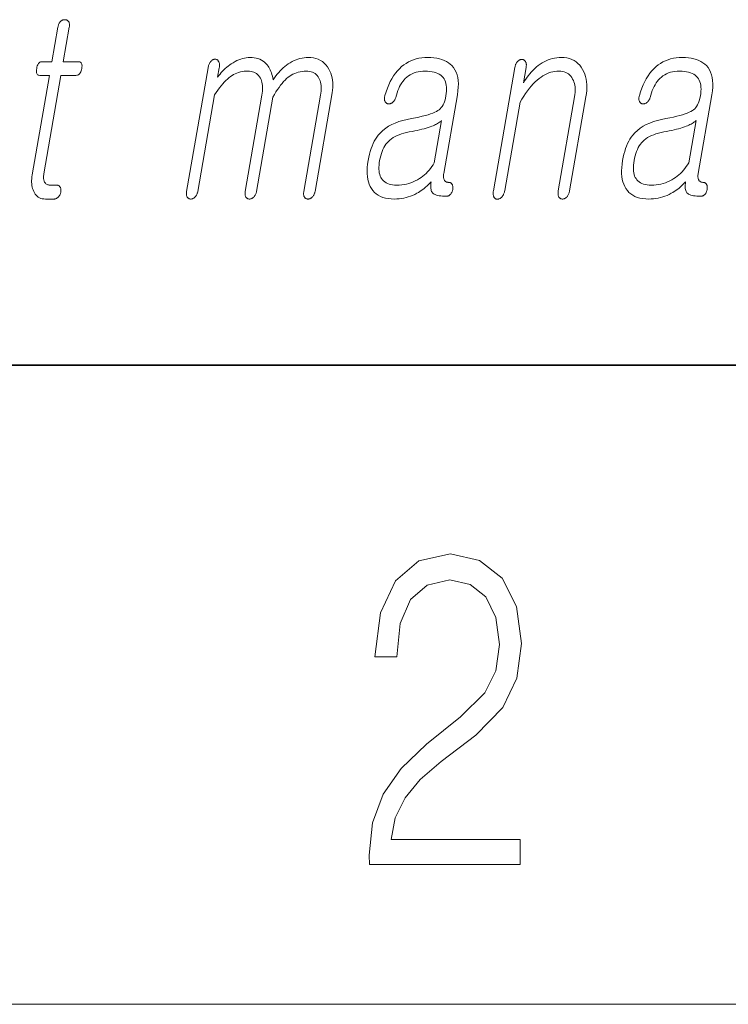
# Model space of a CAD drawing. Extents: x 6 to 204, y 6 to 291.
# Drawn here: x 85 to 89, y 6 to 12 of the extents above; entities that cross this region are included whole.
import ezdxf

# ---------------------------------------------------------------- set-up
doc = ezdxf.new("R2010")
doc.units = 0

msp = doc.modelspace()

# ---------------------------------------------------------------- linework, layer by layer
at = {"color": 7, "lineweight": 35}
msp.add_line((20, 10), (200, 10), dxfattribs=at)
msp.add_line((20, 10), (200, 10), dxfattribs=at)
at = {"color": 7, "lineweight": 13}
msp.add_line((204, 6), (16, 6), dxfattribs=at)
for points in [[(85.0708, 12.1147), (85.0333, 11.8986), (84.9719, 11.8986), (84.9669, 11.8982), (84.9622, 11.8969), (84.9579, 11.8948), (84.954, 11.8919), (84.9505, 11.8881), (84.9473, 11.8835), (84.9445, 11.878), (84.9421, 11.8717), (84.9401, 11.8646), (84.9385, 11.8566), (84.9373, 11.8484), (84.9368, 11.841), (84.937, 11.8344), (84.9378, 11.8288), (84.9393, 11.824), (84.9415, 11.8201), (84.9444, 11.817), (84.9479, 11.8148), (84.9522, 11.8135), (84.9571, 11.8131), (85.0184, 11.8131), (84.9102, 11.1898), (84.9084, 11.1779), (84.9072, 11.1663), (84.9066, 11.1551), (84.9066, 11.1443), (84.9073, 11.1338), (84.9085, 11.1238), (84.9104, 11.1141), (84.9129, 11.1047), (84.9159, 11.0958), (84.9196, 11.0872), (84.9242, 11.078), (84.9293, 11.0698), (84.9351, 11.0626), (84.9415, 11.0564), (84.9486, 11.0511), (84.9562, 11.0467), (84.9645, 11.0433), (84.9734, 11.0409), (84.9829, 11.0395), (84.9931, 11.039), (85.0465, 11.039), (85.0496, 11.0392), (85.0527, 11.0396), (85.0557, 11.0403), (85.0587, 11.0412), (85.0616, 11.0425), (85.0644, 11.044), (85.0672, 11.0459), (85.0698, 11.048), (85.0725, 11.0503), (85.075, 11.053), (85.0772, 11.0555), (85.0792, 11.0582), (85.081, 11.0609), (85.0827, 11.0637), (85.0842, 11.0666), (85.0856, 11.0696), (85.0867, 11.0727), (85.0877, 11.0759), (85.0886, 11.0792), (85.0893, 11.0825), (85.0898, 11.0862), (85.0901, 11.0897), (85.0903, 11.0932), (85.0902, 11.0965), (85.09, 11.0996), (85.0895, 11.1027), (85.0888, 11.1056), (85.0879, 11.1084), (85.0869, 11.1111), (85.0856, 11.1136), (85.0839, 11.116), (85.082, 11.1181), (85.08, 11.12), (85.0779, 11.1216), (85.0755, 11.1229), (85.0731, 11.1241), (85.0704, 11.1249), (85.0676, 11.1256), (85.0647, 11.1259), (85.0616, 11.1261), (85.0207, 11.1261), (85.0158, 11.1263), (85.0113, 11.127), (85.0071, 11.1282), (85.0032, 11.1298), (84.9995, 11.1319), (84.9962, 11.1345), (84.9932, 11.1375), (84.9906, 11.141), (84.9882, 11.1449), (84.9861, 11.1494), (84.9846, 11.1532), (84.9834, 11.1572), (84.9824, 11.1614), (84.9817, 11.1658), (84.9812, 11.1704), (84.981, 11.1751), (84.9811, 11.1801), (84.9814, 11.1852), (84.982, 11.1905), (84.9828, 11.196), (85.09, 11.8131), (85.1832, 11.8131), (85.1889, 11.8135), (85.1941, 11.8148), (85.1989, 11.817), (85.2033, 11.8201), (85.2072, 11.824), (85.2107, 11.8288), (85.2138, 11.8344), (85.2164, 11.841), (85.2185, 11.8484), (85.2203, 11.8566), (85.2214, 11.8646), (85.2217, 11.8717), (85.2213, 11.878), (85.2202, 11.8835), (85.2184, 11.8881), (85.2158, 11.8919), (85.2124, 11.8948), (85.2084, 11.8969), (85.2036, 11.8982), (85.198, 11.8986), (85.1048, 11.8986), (85.1424, 12.1147), (85.143, 12.1192), (85.1434, 12.1235), (85.1436, 12.1277), (85.1435, 12.1316), (85.1431, 12.1353), (85.1424, 12.1387), (85.1415, 12.142), (85.1404, 12.145), (85.1389, 12.1478), (85.1372, 12.1504), (85.1355, 12.1525), (85.1336, 12.1543), (85.1316, 12.156), (85.1295, 12.1574), (85.1273, 12.1586), (85.1249, 12.1595), (85.1224, 12.1603), (85.1198, 12.1609), (85.117, 12.1612), (85.1141, 12.1613), (85.1112, 12.1612), (85.1083, 12.1609), (85.1055, 12.1603), (85.1027, 12.1595), (85.1, 12.1586), (85.0973, 12.1574), (85.0947, 12.156), (85.0922, 12.1543), (85.0897, 12.1525), (85.0872, 12.1504), (85.0848, 12.1478), (85.0826, 12.145), (85.0805, 12.142), (85.0786, 12.1387), (85.0769, 12.1353), (85.0753, 12.1316), (85.074, 12.1277), (85.0727, 12.1235), (85.0717, 12.1192)], [(86.0094, 11.8597), (85.8752, 11.0872), (85.8746, 11.0829), (85.8742, 11.0788), (85.874, 11.0748), (85.8741, 11.071), (85.8743, 11.0674), (85.8749, 11.0639), (85.8756, 11.0605), (85.8766, 11.0574), (85.8778, 11.0543), (85.8792, 11.0514), (85.8809, 11.0491), (85.8827, 11.047), (85.8847, 11.0451), (85.8868, 11.0435), (85.889, 11.0421), (85.8913, 11.041), (85.8938, 11.0401), (85.8964, 11.0395), (85.8992, 11.0391), (85.9021, 11.039), (85.9048, 11.0391), (85.9075, 11.0395), (85.9102, 11.0401), (85.9128, 11.041), (85.9154, 11.0421), (85.918, 11.0435), (85.9206, 11.0451), (85.9231, 11.047), (85.9256, 11.0491), (85.9281, 11.0514), (85.9308, 11.0543), (85.9332, 11.0574), (85.9355, 11.0605), (85.9375, 11.0639), (85.9394, 11.0674), (85.9411, 11.071), (85.9425, 11.0748), (85.9438, 11.0788), (85.9448, 11.0829), (85.9457, 11.0872), (86.0504, 11.6903), (86.0607, 11.706), (86.0709, 11.7208), (86.081, 11.7346), (86.0911, 11.7475), (86.1011, 11.7595), (86.111, 11.7705), (86.1208, 11.7806), (86.1306, 11.7898), (86.1403, 11.798), (86.1499, 11.8053), (86.1596, 11.8118), (86.1696, 11.8176), (86.1798, 11.8228), (86.1903, 11.8272), (86.201, 11.831), (86.2119, 11.8341), (86.2231, 11.8365), (86.2345, 11.8382), (86.2462, 11.8392), (86.2581, 11.8395), (86.2687, 11.8391), (86.2787, 11.8378), (86.2881, 11.8356), (86.2969, 11.8326), (86.3051, 11.8286), (86.3127, 11.8239), (86.3196, 11.8182), (86.326, 11.8117), (86.3318, 11.8043), (86.3369, 11.796), (86.3409, 11.7877), (86.3442, 11.7788), (86.3468, 11.7694), (86.3488, 11.7594), (86.3501, 11.749), (86.3507, 11.738), (86.3507, 11.7265), (86.35, 11.7144), (86.3487, 11.7019), (86.3467, 11.6888), (86.2422, 11.0872), (86.2416, 11.0829), (86.2412, 11.0788), (86.241, 11.0748), (86.2411, 11.071), (86.2414, 11.0674), (86.2419, 11.0639), (86.2426, 11.0605), (86.2436, 11.0574), (86.2448, 11.0543), (86.2463, 11.0514), (86.2479, 11.0491), (86.2498, 11.047), (86.2517, 11.0451), (86.2538, 11.0435), (86.256, 11.0421), (86.2584, 11.041), (86.2608, 11.0401), (86.2635, 11.0395), (86.2662, 11.0391), (86.2691, 11.039), (86.2718, 11.0391), (86.2745, 11.0395), (86.2772, 11.0401), (86.2798, 11.041), (86.2824, 11.0421), (86.285, 11.0435), (86.2876, 11.0451), (86.2901, 11.047), (86.2926, 11.0491), (86.2951, 11.0514), (86.2978, 11.0543), (86.3002, 11.0574), (86.3025, 11.0605), (86.3046, 11.0639), (86.3064, 11.0674), (86.3081, 11.071), (86.3095, 11.0748), (86.3108, 11.0788), (86.3118, 11.0829), (86.3127, 11.0872), (86.415, 11.6763), (86.4246, 11.6932), (86.4342, 11.7091), (86.4438, 11.7241), (86.4533, 11.738), (86.4629, 11.7509), (86.4724, 11.7629), (86.482, 11.7738), (86.4915, 11.7838), (86.501, 11.7927), (86.5104, 11.8007), (86.5201, 11.8081), (86.5302, 11.8147), (86.5406, 11.8205), (86.5513, 11.8255), (86.5624, 11.8298), (86.5738, 11.8333), (86.5855, 11.836), (86.5976, 11.838), (86.6101, 11.8391), (86.6229, 11.8395), (86.6339, 11.8391), (86.6442, 11.8378), (86.6539, 11.8356), (86.6629, 11.8326), (86.6713, 11.8286), (86.6789, 11.8239), (86.6859, 11.8182), (86.6922, 11.8117), (86.6978, 11.8043), (86.7028, 11.796), (86.7067, 11.7877), (86.71, 11.7788), (86.7127, 11.7694), (86.7146, 11.7594), (86.7159, 11.749), (86.7166, 11.738), (86.7166, 11.7265), (86.7159, 11.7144), (86.7146, 11.7019), (86.7126, 11.6888), (86.6081, 11.0872), (86.6075, 11.0829), (86.6071, 11.0788), (86.6069, 11.0748), (86.607, 11.071), (86.6072, 11.0674), (86.6078, 11.0639), (86.6085, 11.0605), (86.6095, 11.0574), (86.6107, 11.0543), (86.6121, 11.0514), (86.6138, 11.0491), (86.6156, 11.047), (86.6176, 11.0451), (86.6197, 11.0435), (86.6219, 11.0421), (86.6242, 11.041), (86.6267, 11.0401), (86.6293, 11.0395), (86.6321, 11.0391), (86.635, 11.039), (86.6377, 11.0391), (86.6404, 11.0395), (86.6431, 11.0401), (86.6457, 11.041), (86.6483, 11.0421), (86.6509, 11.0435), (86.6535, 11.0451), (86.656, 11.047), (86.6585, 11.0491), (86.661, 11.0514), (86.6637, 11.0543), (86.6661, 11.0574), (86.6684, 11.0605), (86.6704, 11.0639), (86.6723, 11.0674), (86.674, 11.071), (86.6754, 11.0748), (86.6767, 11.0788), (86.6777, 11.0829), (86.6786, 11.0872), (86.7857, 11.7043), (86.7881, 11.7209), (86.7896, 11.7371), (86.79, 11.7528), (86.7894, 11.7682), (86.7878, 11.7832), (86.7852, 11.7977), (86.7816, 11.8119), (86.777, 11.8257), (86.7714, 11.839), (86.7648, 11.852), (86.7562, 11.8658), (86.7466, 11.8783), (86.736, 11.8892), (86.7245, 11.8987), (86.7121, 11.9068), (86.6987, 11.9133), (86.6843, 11.9184), (86.669, 11.9221), (86.6527, 11.9243), (86.6354, 11.925), (86.6225, 11.9246), (86.6098, 11.9234), (86.5971, 11.9214), (86.5845, 11.9186), (86.572, 11.9149), (86.5597, 11.9105), (86.5475, 11.9052), (86.5353, 11.8992), (86.5233, 11.8923), (86.5114, 11.8846), (86.5007, 11.8772), (86.4903, 11.8692), (86.4802, 11.8606), (86.4704, 11.8515), (86.4608, 11.8419), (86.4515, 11.8316), (86.4424, 11.8208), (86.4336, 11.8095), (86.4251, 11.7976), (86.4168, 11.7851), (86.4146, 11.7967), (86.4121, 11.8078), (86.4092, 11.8183), (86.406, 11.8284), (86.4024, 11.838), (86.3986, 11.8471), (86.3943, 11.8556), (86.3898, 11.8637), (86.3849, 11.8713), (86.3796, 11.8784), (86.3716, 11.8872), (86.363, 11.8952), (86.3537, 11.9022), (86.3437, 11.9082), (86.3332, 11.9134), (86.3219, 11.9176), (86.3101, 11.9208), (86.2976, 11.9232), (86.2845, 11.9246), (86.2707, 11.925), (86.2595, 11.9246), (86.2482, 11.9234), (86.2369, 11.9214), (86.2254, 11.9186), (86.2138, 11.9149), (86.2022, 11.9105), (86.1904, 11.9052), (86.1786, 11.8992), (86.1666, 11.8923), (86.1546, 11.8846), (86.145, 11.8779), (86.1356, 11.8709), (86.1265, 11.8635), (86.1176, 11.8558), (86.109, 11.8477), (86.1006, 11.8393), (86.0926, 11.8305), (86.0847, 11.8214), (86.0772, 11.812), (86.0698, 11.8022), (86.0798, 11.8597), (86.0806, 11.8649), (86.0811, 11.8698), (86.0814, 11.8745), (86.0813, 11.8789), (86.081, 11.8831), (86.0805, 11.887), (86.0796, 11.8906), (86.0785, 11.8941), (86.0771, 11.8972), (86.0755, 11.9002), (86.0739, 11.9028), (86.0721, 11.9052), (86.0703, 11.9073), (86.0683, 11.9091), (86.0662, 11.9106), (86.064, 11.9119), (86.0617, 11.9129), (86.0593, 11.9136), (86.0567, 11.914), (86.0541, 11.9141), (86.0511, 11.914), (86.0482, 11.9136), (86.0454, 11.9129), (86.0426, 11.9119), (86.0398, 11.9106), (86.0371, 11.9091), (86.0344, 11.9073), (86.0318, 11.9052), (86.0292, 11.9028), (86.0266, 11.9002), (86.0242, 11.8972), (86.0219, 11.8941), (86.0198, 11.8906), (86.0178, 11.887), (86.016, 11.8831), (86.0143, 11.8789), (86.0129, 11.8745), (86.0115, 11.8698), (86.0104, 11.8649)], [(87.3831, 11.925), (87.3643, 11.9244), (87.346, 11.9227), (87.3283, 11.9198), (87.3111, 11.9158), (87.2945, 11.9106), (87.2785, 11.9043), (87.263, 11.8968), (87.248, 11.8882), (87.2336, 11.8784), (87.2197, 11.8675), (87.2062, 11.8548), (87.1933, 11.8409), (87.1811, 11.8258), (87.1697, 11.8096), (87.1589, 11.7921), (87.1489, 11.7735), (87.1395, 11.7537), (87.1309, 11.7327), (87.1229, 11.7105), (87.1157, 11.6872), (87.1143, 11.6826), (87.1133, 11.6782), (87.1126, 11.674), (87.1122, 11.67), (87.112, 11.6662), (87.1122, 11.6626), (87.1127, 11.6591), (87.1135, 11.6559), (87.1146, 11.6528), (87.116, 11.6499), (87.1174, 11.6472), (87.119, 11.6448), (87.1206, 11.6426), (87.1224, 11.6407), (87.1244, 11.639), (87.1264, 11.6376), (87.1286, 11.6364), (87.131, 11.6355), (87.1335, 11.6348), (87.1361, 11.6343), (87.1389, 11.6342), (87.1418, 11.6342), (87.1445, 11.6345), (87.1473, 11.6351), (87.15, 11.6359), (87.1526, 11.637), (87.1552, 11.6383), (87.1577, 11.6398), (87.1602, 11.6416), (87.1627, 11.6437), (87.1655, 11.6459), (87.1681, 11.6484), (87.1705, 11.651), (87.1728, 11.6539), (87.1749, 11.6569), (87.1768, 11.6601), (87.1786, 11.6635), (87.1802, 11.6671), (87.1816, 11.6708), (87.1828, 11.6748), (87.1869, 11.6899), (87.1914, 11.7044), (87.1963, 11.718), (87.2017, 11.731), (87.2075, 11.7432), (87.2138, 11.7546), (87.2204, 11.7653), (87.2276, 11.7752), (87.2351, 11.7844), (87.2431, 11.7929), (87.2528, 11.8018), (87.263, 11.8097), (87.2739, 11.8167), (87.2854, 11.8227), (87.2975, 11.8279), (87.3102, 11.8321), (87.3235, 11.8353), (87.3374, 11.8377), (87.352, 11.8391), (87.3671, 11.8395), (87.3826, 11.8391), (87.3971, 11.8379), (87.4106, 11.8359), (87.4233, 11.8331), (87.435, 11.8294), (87.4457, 11.825), (87.4556, 11.8197), (87.4644, 11.8137), (87.4724, 11.8068), (87.4794, 11.7991), (87.4851, 11.791), (87.49, 11.7821), (87.4939, 11.7724), (87.497, 11.7621), (87.4992, 11.7509), (87.5005, 11.7391), (87.5009, 11.7264), (87.5005, 11.7131), (87.4991, 11.6989), (87.4969, 11.6841), (87.4943, 11.6711), (87.4912, 11.659), (87.4876, 11.6478), (87.4834, 11.6373), (87.4786, 11.6277), (87.4734, 11.619), (87.4676, 11.6111), (87.4612, 11.604), (87.4543, 11.5978), (87.4469, 11.5924), (87.4381, 11.5871), (87.4276, 11.5819), (87.4153, 11.5768), (87.4013, 11.5717), (87.3857, 11.5667), (87.3683, 11.5618), (87.3491, 11.5569), (87.3283, 11.5521), (87.3057, 11.5473), (87.2815, 11.5426), (87.2539, 11.5374), (87.2279, 11.531), (87.2033, 11.5235), (87.1803, 11.5148), (87.1588, 11.5049), (87.1387, 11.494), (87.1202, 11.4818), (87.1032, 11.4685), (87.0877, 11.4541), (87.0736, 11.4385), (87.0649, 11.4268), (87.0567, 11.4142), (87.0491, 11.4007), (87.042, 11.3863), (87.0355, 11.3709), (87.0295, 11.3546), (87.024, 11.3373), (87.0191, 11.3191), (87.0147, 11.3), (87.0109, 11.2799), (87.0075, 11.2578), (87.0054, 11.2366), (87.0045, 11.2165), (87.0047, 11.1974), (87.0062, 11.1793), (87.0089, 11.1622), (87.0127, 11.1462), (87.0178, 11.1312), (87.024, 11.1172), (87.0315, 11.1043), (87.0403, 11.0919), (87.0503, 11.0808), (87.0616, 11.071), (87.0741, 11.0625), (87.0878, 11.0553), (87.1027, 11.0495), (87.1189, 11.0449), (87.1363, 11.0416), (87.1549, 11.0397), (87.1747, 11.039), (87.1896, 11.0394), (87.2043, 11.0404), (87.2188, 11.0422), (87.2332, 11.0447), (87.2473, 11.0479), (87.2612, 11.0519), (87.2749, 11.0565), (87.2885, 11.0619), (87.3018, 11.068), (87.315, 11.0748), (87.3245, 11.0802), (87.3339, 11.0861), (87.3431, 11.0923), (87.3523, 11.0989), (87.3613, 11.1059), (87.3702, 11.1132), (87.379, 11.1209), (87.3877, 11.129), (87.3962, 11.1374), (87.4047, 11.1463), (87.4033, 11.1369), (87.4023, 11.1281), (87.4019, 11.1199), (87.402, 11.1122), (87.4026, 11.1051), (87.4038, 11.0985), (87.4054, 11.0925), (87.4075, 11.0871), (87.4101, 11.0822), (87.4133, 11.0779), (87.4179, 11.0737), (87.4235, 11.07), (87.4299, 11.0668), (87.4372, 11.0639), (87.4454, 11.0616), (87.4544, 11.0596), (87.4643, 11.0581), (87.4751, 11.057), (87.4867, 11.0563), (87.4992, 11.0561), (87.5024, 11.0562), (87.5054, 11.0567), (87.5084, 11.0574), (87.5113, 11.0583), (87.5141, 11.0596), (87.5168, 11.0611), (87.5194, 11.063), (87.5219, 11.0651), (87.5243, 11.0674), (87.5267, 11.0701), (87.5286, 11.0726), (87.5304, 11.0753), (87.5321, 11.078), (87.5336, 11.0808), (87.535, 11.0837), (87.5362, 11.0867), (87.5373, 11.0898), (87.5383, 11.093), (87.5391, 11.0963), (87.5398, 11.0996), (87.5401, 11.1033), (87.5403, 11.1068), (87.5403, 11.1103), (87.5402, 11.1136), (87.5399, 11.1167), (87.5394, 11.1198), (87.5388, 11.1227), (87.5381, 11.1255), (87.5371, 11.1282), (87.5361, 11.1307), (87.5346, 11.1331), (87.533, 11.1352), (87.5313, 11.1371), (87.5294, 11.1387), (87.5275, 11.14), (87.5253, 11.1412), (87.5231, 11.142), (87.5207, 11.1427), (87.5182, 11.143), (87.5155, 11.1432), (87.5115, 11.1433), (87.5078, 11.1438), (87.5043, 11.1446), (87.501, 11.1456), (87.498, 11.147), (87.4952, 11.1488), (87.4926, 11.1508), (87.4903, 11.1531), (87.4882, 11.1557), (87.4864, 11.1587), (87.4849, 11.1616), (87.4838, 11.1648), (87.4828, 11.1682), (87.4821, 11.1719), (87.4817, 11.1758), (87.4815, 11.18), (87.4815, 11.1844), (87.4818, 11.189), (87.4824, 11.194), (87.4832, 11.1991), (87.5687, 11.6919), (87.5722, 11.7158), (87.5742, 11.7384), (87.5746, 11.7598), (87.5735, 11.7799), (87.5708, 11.7987), (87.5666, 11.8163), (87.5609, 11.8326), (87.5536, 11.8475), (87.5448, 11.8613), (87.5344, 11.8737), (87.5241, 11.8835), (87.5127, 11.8922), (87.5002, 11.8999), (87.4867, 11.9066), (87.4721, 11.9122), (87.4564, 11.9168), (87.4397, 11.9204), (87.4219, 11.923), (87.403, 11.9245)], [(87.9279, 11.8628), (87.7938, 11.0903), (87.7931, 11.0854), (87.7926, 11.0808), (87.7923, 11.0764), (87.7923, 11.0722), (87.7925, 11.0682), (87.793, 11.0644), (87.7937, 11.0608), (87.7946, 11.0575), (87.7958, 11.0544), (87.7973, 11.0514), (87.7989, 11.0488), (87.8007, 11.0464), (87.8026, 11.0443), (87.8046, 11.0425), (87.8068, 11.041), (87.8091, 11.0397), (87.8116, 11.0387), (87.8142, 11.038), (87.817, 11.0376), (87.8198, 11.0375), (87.8226, 11.0379), (87.8253, 11.0385), (87.828, 11.0394), (87.8307, 11.0404), (87.8334, 11.0417), (87.836, 11.0432), (87.8386, 11.045), (87.8411, 11.0469), (87.8436, 11.0491), (87.8461, 11.0514), (87.8488, 11.0546), (87.8514, 11.058), (87.8537, 11.0616), (87.8558, 11.0654), (87.8578, 11.0693), (87.8595, 11.0735), (87.861, 11.0778), (87.8624, 11.0823), (87.8636, 11.087), (87.8645, 11.0919), (87.9606, 11.6452), (87.9721, 11.6646), (87.9836, 11.683), (87.9953, 11.7003), (88.007, 11.7166), (88.0188, 11.7319), (88.0308, 11.7461), (88.0428, 11.7594), (88.0549, 11.7716), (88.0671, 11.7827), (88.0794, 11.7929), (88.0913, 11.8018), (88.1033, 11.8097), (88.1155, 11.8167), (88.1277, 11.8227), (88.14, 11.8279), (88.1525, 11.8321), (88.1651, 11.8353), (88.1777, 11.8377), (88.1905, 11.8391), (88.2034, 11.8395), (88.2149, 11.839), (88.2258, 11.8375), (88.2359, 11.8351), (88.2455, 11.8316), (88.2544, 11.8271), (88.2626, 11.8216), (88.2702, 11.8152), (88.2772, 11.8077), (88.2834, 11.7992), (88.2891, 11.7898), (88.2936, 11.7809), (88.2974, 11.7714), (88.3004, 11.7616), (88.3028, 11.7512), (88.3044, 11.7404), (88.3053, 11.7292), (88.3055, 11.7174), (88.3049, 11.7052), (88.3037, 11.6926), (88.3017, 11.6794), (88.1994, 11.0903), (88.1987, 11.0857), (88.1983, 11.0813), (88.1981, 11.077), (88.1981, 11.0729), (88.1983, 11.0689), (88.1988, 11.0651), (88.1994, 11.0615), (88.2004, 11.058), (88.2015, 11.0546), (88.2029, 11.0514), (88.2046, 11.0491), (88.2064, 11.047), (88.2084, 11.0451), (88.2104, 11.0435), (88.2127, 11.0421), (88.215, 11.041), (88.2175, 11.0401), (88.2201, 11.0395), (88.2229, 11.0391), (88.2258, 11.039), (88.2285, 11.0391), (88.2312, 11.0395), (88.2338, 11.0401), (88.2365, 11.041), (88.2391, 11.0421), (88.2417, 11.0435), (88.2442, 11.0451), (88.2468, 11.047), (88.2493, 11.0491), (88.2518, 11.0514), (88.2545, 11.0546), (88.257, 11.058), (88.2593, 11.0615), (88.2614, 11.0651), (88.2633, 11.0689), (88.2651, 11.0729), (88.2666, 11.077), (88.2679, 11.0813), (88.269, 11.0857), (88.2699, 11.0903), (88.3722, 11.6794), (88.3751, 11.6993), (88.377, 11.7185), (88.3777, 11.7371), (88.3773, 11.755), (88.3758, 11.7723), (88.3732, 11.7889), (88.3695, 11.8049), (88.3646, 11.8202), (88.3587, 11.8349), (88.3516, 11.8489), (88.3428, 11.8633), (88.3331, 11.8763), (88.3223, 11.8877), (88.3104, 11.8976), (88.2976, 11.906), (88.2838, 11.9128), (88.2689, 11.9182), (88.2531, 11.922), (88.2362, 11.9243), (88.2183, 11.925), (88.2041, 11.9246), (88.1901, 11.9233), (88.1763, 11.9212), (88.1627, 11.9183), (88.1494, 11.9145), (88.1363, 11.9099), (88.1234, 11.9045), (88.1107, 11.8982), (88.0982, 11.891), (88.086, 11.8831), (88.0745, 11.8746), (88.0632, 11.8655), (88.0522, 11.8556), (88.0414, 11.845), (88.0308, 11.8337), (88.0205, 11.8217), (88.0104, 11.809), (88.0006, 11.7955), (87.991, 11.7813), (87.9817, 11.7665), (87.9984, 11.8628), (87.9991, 11.8674), (87.9995, 11.8718), (87.9997, 11.876), (87.9996, 11.88), (87.9992, 11.8838), (87.9986, 11.8875), (87.9977, 11.8909), (87.9966, 11.8942), (87.9952, 11.8973), (87.9935, 11.9002), (87.9918, 11.9025), (87.9901, 11.9046), (87.9882, 11.9065), (87.9862, 11.9081), (87.984, 11.9095), (87.9818, 11.9106), (87.9795, 11.9115), (87.977, 11.9121), (87.9745, 11.9125), (87.9718, 11.9126), (87.9689, 11.9125), (87.966, 11.9121), (87.9632, 11.9115), (87.9604, 11.9106), (87.9576, 11.9095), (87.9549, 11.9081), (87.9523, 11.9065), (87.9497, 11.9046), (87.9472, 11.9025), (87.9446, 11.9002), (87.9422, 11.8973), (87.9399, 11.8942), (87.9378, 11.8909), (87.9359, 11.8875), (87.9341, 11.8838), (87.9326, 11.88), (87.9312, 11.876), (87.9299, 11.8718), (87.9288, 11.8674)], [(88.9739, 11.925), (88.9551, 11.9244), (88.9368, 11.9227), (88.9191, 11.9198), (88.9019, 11.9158), (88.8853, 11.9106), (88.8692, 11.9043), (88.8537, 11.8968), (88.8388, 11.8882), (88.8244, 11.8784), (88.8105, 11.8675), (88.7969, 11.8548), (88.7841, 11.8409), (88.7719, 11.8258), (88.7604, 11.8096), (88.7497, 11.7921), (88.7396, 11.7735), (88.7303, 11.7537), (88.7216, 11.7327), (88.7137, 11.7105), (88.7065, 11.6872), (88.7051, 11.6826), (88.7041, 11.6782), (88.7034, 11.674), (88.7029, 11.67), (88.7028, 11.6662), (88.703, 11.6626), (88.7035, 11.6591), (88.7043, 11.6559), (88.7054, 11.6528), (88.7068, 11.6499), (88.7082, 11.6472), (88.7097, 11.6448), (88.7114, 11.6426), (88.7132, 11.6407), (88.7151, 11.639), (88.7172, 11.6376), (88.7194, 11.6364), (88.7218, 11.6355), (88.7242, 11.6348), (88.7268, 11.6343), (88.7297, 11.6342), (88.7325, 11.6342), (88.7353, 11.6345), (88.7381, 11.6351), (88.7407, 11.6359), (88.7434, 11.637), (88.746, 11.6383), (88.7485, 11.6398), (88.751, 11.6416), (88.7534, 11.6437), (88.7562, 11.6459), (88.7589, 11.6484), (88.7613, 11.651), (88.7636, 11.6539), (88.7657, 11.6569), (88.7676, 11.6601), (88.7694, 11.6635), (88.771, 11.6671), (88.7724, 11.6708), (88.7736, 11.6748), (88.7777, 11.6899), (88.7822, 11.7044), (88.7871, 11.718), (88.7925, 11.731), (88.7983, 11.7432), (88.8045, 11.7546), (88.8112, 11.7653), (88.8183, 11.7752), (88.8259, 11.7844), (88.8339, 11.7929), (88.8436, 11.8018), (88.8538, 11.8097), (88.8647, 11.8167), (88.8762, 11.8227), (88.8883, 11.8279), (88.901, 11.8321), (88.9143, 11.8353), (88.9282, 11.8377), (88.9428, 11.8391), (88.9579, 11.8395), (88.9733, 11.8391), (88.9878, 11.8379), (89.0014, 11.8359), (89.014, 11.8331), (89.0257, 11.8294), (89.0365, 11.825), (89.0463, 11.8197), (89.0552, 11.8137), (89.0632, 11.8068), (89.0702, 11.7991), (89.0759, 11.791), (89.0807, 11.7821), (89.0847, 11.7724), (89.0878, 11.7621), (89.09, 11.7509), (89.0913, 11.7391), (89.0917, 11.7264), (89.0912, 11.7131), (89.0899, 11.6989), (89.0877, 11.6841), (89.0851, 11.6711), (89.082, 11.659), (89.0783, 11.6478), (89.0741, 11.6373), (89.0694, 11.6277), (89.0641, 11.619), (89.0583, 11.6111), (89.052, 11.604), (89.0451, 11.5978), (89.0377, 11.5924), (89.0289, 11.5871), (89.0183, 11.5819), (89.0061, 11.5768), (88.9921, 11.5717), (88.9764, 11.5667), (88.959, 11.5618), (88.9399, 11.5569), (88.9191, 11.5521), (88.8965, 11.5473), (88.8723, 11.5426), (88.8447, 11.5374), (88.8186, 11.531), (88.7941, 11.5235), (88.7711, 11.5148), (88.7495, 11.5049), (88.7295, 11.494), (88.711, 11.4818), (88.6939, 11.4685), (88.6784, 11.4541), (88.6644, 11.4385), (88.6557, 11.4268), (88.6475, 11.4142), (88.6399, 11.4007), (88.6328, 11.3863), (88.6263, 11.3709), (88.6203, 11.3546), (88.6148, 11.3373), (88.6099, 11.3191), (88.6055, 11.3), (88.6017, 11.2799), (88.5983, 11.2578), (88.5962, 11.2366), (88.5952, 11.2165), (88.5955, 11.1974), (88.597, 11.1793), (88.5996, 11.1622), (88.6035, 11.1462), (88.6086, 11.1312), (88.6148, 11.1172), (88.6223, 11.1043), (88.6311, 11.0919), (88.6411, 11.0808), (88.6524, 11.071), (88.6648, 11.0625), (88.6786, 11.0553), (88.6935, 11.0495), (88.7096, 11.0449), (88.727, 11.0416), (88.7457, 11.0397), (88.7655, 11.039), (88.7804, 11.0394), (88.7951, 11.0404), (88.8096, 11.0422), (88.8239, 11.0447), (88.8381, 11.0479), (88.852, 11.0519), (88.8657, 11.0565), (88.8793, 11.0619), (88.8926, 11.068), (88.9058, 11.0748), (88.9153, 11.0802), (88.9247, 11.0861), (88.9339, 11.0923), (88.9431, 11.0989), (88.9521, 11.1059), (88.961, 11.1132), (88.9698, 11.1209), (88.9785, 11.129), (88.987, 11.1374), (88.9955, 11.1463), (88.994, 11.1369), (88.9931, 11.1281), (88.9927, 11.1199), (88.9928, 11.1122), (88.9934, 11.1051), (88.9945, 11.0985), (88.9961, 11.0925), (88.9983, 11.0871), (89.0009, 11.0822), (89.004, 11.0779), (89.0087, 11.0737), (89.0143, 11.07), (89.0207, 11.0668), (89.028, 11.0639), (89.0361, 11.0616), (89.0452, 11.0596), (89.0551, 11.0581), (89.0659, 11.057), (89.0775, 11.0563), (89.09, 11.0561), (89.0932, 11.0562), (89.0962, 11.0567), (89.0992, 11.0574), (89.102, 11.0583), (89.1048, 11.0596), (89.1075, 11.0611), (89.1101, 11.063), (89.1127, 11.0651), (89.1151, 11.0674), (89.1174, 11.0701), (89.1194, 11.0726), (89.1212, 11.0753), (89.1229, 11.078), (89.1244, 11.0808), (89.1258, 11.0837), (89.127, 11.0867), (89.1281, 11.0898), (89.1291, 11.093), (89.1299, 11.0963), (89.1305, 11.0996), (89.1309, 11.1033), (89.1311, 11.1068), (89.1311, 11.1103), (89.131, 11.1136), (89.1307, 11.1167), (89.1302, 11.1198), (89.1296, 11.1227), (89.1288, 11.1255), (89.1279, 11.1282), (89.1268, 11.1307), (89.1254, 11.1331), (89.1238, 11.1352), (89.1221, 11.1371), (89.1202, 11.1387), (89.1182, 11.14), (89.1161, 11.1412), (89.1138, 11.142), (89.1115, 11.1427), (89.1089, 11.143), (89.1063, 11.1432), (89.1023, 11.1433), (89.0986, 11.1438), (89.0951, 11.1446), (89.0918, 11.1456), (89.0888, 11.147), (89.086, 11.1488), (89.0834, 11.1508), (89.0811, 11.1531), (89.079, 11.1557), (89.0772, 11.1587), (89.0757, 11.1616), (89.0745, 11.1648), (89.0736, 11.1682), (89.0729, 11.1719), (89.0725, 11.1758), (89.0723, 11.18), (89.0723, 11.1844), (89.0726, 11.189), (89.0732, 11.194), (89.074, 11.1991), (89.1595, 11.6919), (89.163, 11.7158), (89.165, 11.7384), (89.1654, 11.7598), (89.1643, 11.7799), (89.1616, 11.7987), (89.1574, 11.8163), (89.1516, 11.8326), (89.1444, 11.8475), (89.1356, 11.8613), (89.1252, 11.8737), (89.1149, 11.8835), (89.1034, 11.8922), (89.091, 11.8999), (89.0774, 11.9066), (89.0628, 11.9122), (89.0472, 11.9168), (89.0304, 11.9204), (89.0127, 11.923), (88.9938, 11.9245)], [(87.4243, 11.266), (87.4167, 11.2535), (87.4087, 11.2416), (87.4003, 11.2302), (87.3915, 11.2194), (87.3824, 11.2092), (87.3728, 11.1995), (87.3629, 11.1904), (87.3526, 11.1819), (87.342, 11.1739), (87.3309, 11.1665), (87.3182, 11.1588), (87.3052, 11.1519), (87.2919, 11.1459), (87.2783, 11.1406), (87.2643, 11.1362), (87.25, 11.1325), (87.2355, 11.1297), (87.2206, 11.1277), (87.2054, 11.1265), (87.1898, 11.1261), (87.1764, 11.1265), (87.1638, 11.1277), (87.1521, 11.1297), (87.1413, 11.1325), (87.1314, 11.1362), (87.1223, 11.1406), (87.114, 11.1459), (87.1067, 11.1519), (87.1002, 11.1588), (87.0946, 11.1665), (87.0899, 11.1743), (87.086, 11.1829), (87.0828, 11.1924), (87.0805, 11.2025), (87.0789, 11.2135), (87.0781, 11.2252), (87.078, 11.2377), (87.0787, 11.251), (87.0802, 11.2651), (87.0825, 11.2799), (87.0855, 11.2954), (87.0891, 11.3101), (87.0932, 11.324), (87.0979, 11.3371), (87.1031, 11.3495), (87.1088, 11.3611), (87.1151, 11.3719), (87.122, 11.3819), (87.1294, 11.3912), (87.1373, 11.3996), (87.1463, 11.4081), (87.1563, 11.4159), (87.1671, 11.4232), (87.1788, 11.43), (87.1914, 11.4362), (87.2049, 11.4418), (87.2194, 11.4469), (87.2347, 11.4514), (87.2509, 11.4553), (87.268, 11.4587), (87.2853, 11.4619), (87.3018, 11.4651), (87.3176, 11.4684), (87.3327, 11.4719), (87.3471, 11.4754), (87.3607, 11.479), (87.3737, 11.4827), (87.386, 11.4866), (87.3975, 11.4905), (87.4083, 11.4945), (87.4166, 11.4979), (87.4245, 11.5014), (87.4319, 11.5049), (87.4387, 11.5084), (87.4452, 11.5119), (87.4511, 11.5155), (87.4566, 11.5192), (87.4616, 11.5228), (87.4661, 11.5265), (87.4702, 11.5302)], [(89.0151, 11.266), (89.0075, 11.2535), (88.9995, 11.2416), (88.9911, 11.2302), (88.9823, 11.2194), (88.9732, 11.2092), (88.9636, 11.1995), (88.9537, 11.1904), (88.9434, 11.1819), (88.9328, 11.1739), (88.9217, 11.1665), (88.909, 11.1588), (88.896, 11.1519), (88.8827, 11.1459), (88.869, 11.1406), (88.8551, 11.1362), (88.8408, 11.1325), (88.8262, 11.1297), (88.8113, 11.1277), (88.7961, 11.1265), (88.7806, 11.1261), (88.7672, 11.1265), (88.7546, 11.1277), (88.7429, 11.1297), (88.7321, 11.1325), (88.7221, 11.1362), (88.713, 11.1406), (88.7048, 11.1459), (88.6975, 11.1519), (88.691, 11.1588), (88.6854, 11.1665), (88.6807, 11.1743), (88.6768, 11.1829), (88.6736, 11.1924), (88.6713, 11.2025), (88.6697, 11.2135), (88.6688, 11.2252), (88.6688, 11.2377), (88.6695, 11.251), (88.671, 11.2651), (88.6732, 11.2799), (88.6763, 11.2954), (88.6798, 11.3101), (88.684, 11.324), (88.6886, 11.3371), (88.6938, 11.3495), (88.6996, 11.3611), (88.7059, 11.3719), (88.7128, 11.3819), (88.7202, 11.3912), (88.7281, 11.3996), (88.7371, 11.4081), (88.747, 11.4159), (88.7579, 11.4232), (88.7696, 11.43), (88.7822, 11.4362), (88.7957, 11.4418), (88.8101, 11.4469), (88.8255, 11.4514), (88.8417, 11.4553), (88.8588, 11.4587), (88.876, 11.4619), (88.8926, 11.4651), (88.9084, 11.4684), (88.9235, 11.4719), (88.9379, 11.4754), (88.9515, 11.479), (88.9645, 11.4827), (88.9767, 11.4866), (88.9883, 11.4905), (88.9991, 11.4945), (89.0074, 11.4979), (89.0153, 11.5014), (89.0226, 11.5049), (89.0295, 11.5084), (89.0359, 11.5119), (89.0419, 11.5155), (89.0474, 11.5192), (89.0524, 11.5228), (89.0569, 11.5265), (89.061, 11.5302)], [(87.0193, 6.8749), (87.9602, 6.8749), (87.9602, 7.0307), (87.1549, 7.0307), (87.1799, 7.167), (87.2425, 7.2922), (87.3364, 7.4062), (87.4678, 7.5203), (87.6848, 7.6844), (87.8517, 7.8569), (87.9393, 8.0405), (87.9685, 8.2574), (87.9372, 8.4883), (87.8475, 8.6663), (87.7077, 8.7776), (87.5262, 8.8193), (87.328, 8.7748), (87.182, 8.6496), (87.0881, 8.4494), (87.0527, 8.174), (87.1904, 8.174), (87.2112, 8.3826), (87.2759, 8.5328), (87.3802, 8.6218), (87.5221, 8.6552), (87.6493, 8.6274), (87.7474, 8.5495), (87.8079, 8.4215), (87.8308, 8.2519), (87.8079, 8.0877), (87.7411, 7.9487), (87.5888, 7.7984), (87.376, 7.6288), (87.2175, 7.4758), (87.1048, 7.3144), (87.0381, 7.1364), (87.0172, 6.9334)]]:
    msp.add_lwpolyline(points, close=True, dxfattribs=at)

doc.saveas('drawing.dxf')
